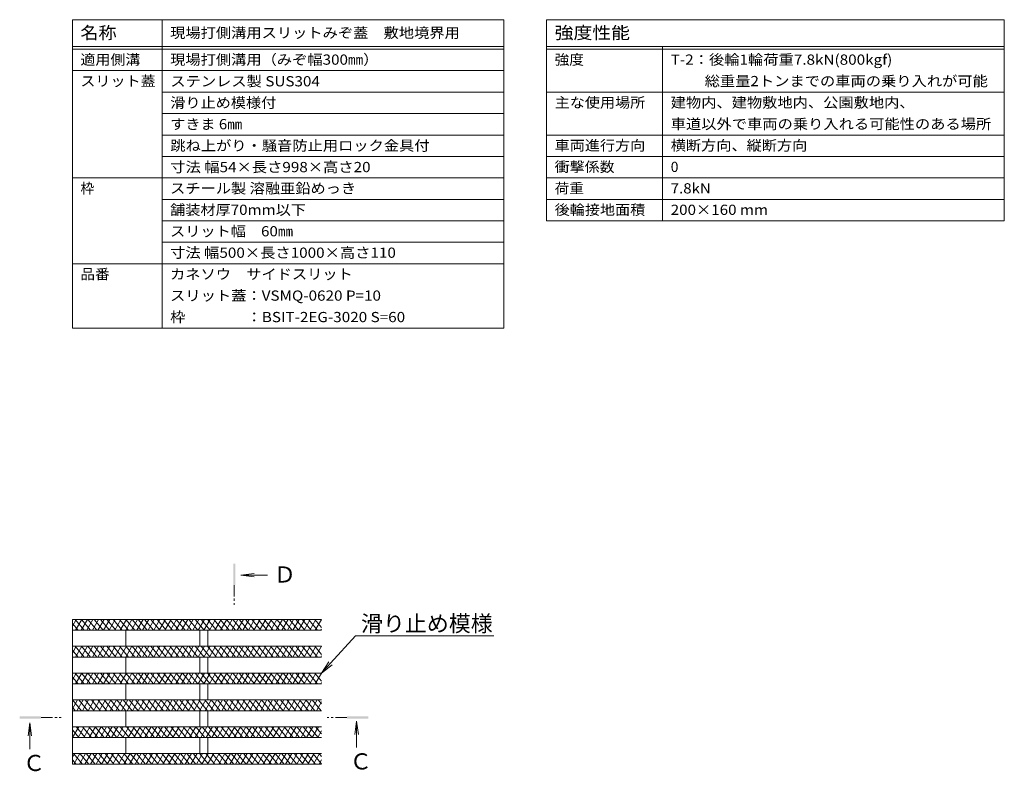
# Model space of a CAD drawing. Extents: x 337 to 3503, y 291 to 2255.
# Drawn here: x 3136 to 3503, y 1496 to 1776 of the extents above; entities that cross this region are included whole.
import ezdxf
from ezdxf import colors
from ezdxf.entities.mleader import LeaderData, LeaderLine
from ezdxf.math import Vec2, Vec3

# ---------------------------------------------------------------- set-up
doc = ezdxf.new("R2010")
doc.units = 0
doc.linetypes.add('JWW_CENTER1', pattern=[13.546667, 4.233333, -0.846667, 0.846667, -0.846667, 4.233333, -0.846667, 0.846667, -0.846667])
doc.layers.get('0').update_dxf_attribs({"lineweight": 9})
doc.layers.add('F-Fﾚｲﾔ', color=7, linetype='Continuous')
for name, color, linetype, lineweight in [('スリット蓋', 3, 'Continuous', 9), ('仕様', 7, 'Continuous', 9), ('引出線', 7, 'Continuous', 9), ('矢視', 4, 'Continuous', 9)]:
    doc.layers.add(name, color=color, linetype=linetype, lineweight=lineweight)
doc.styles.add('文字_異尺度_H3.0', font='txt', dxfattribs={"height": 3})
doc.styles.add('ＭＳ ゴシック', font='txt', dxfattribs={"width": 1.05, "height": 4})

# ---------------------------------------------------------------- blocks, each defined once
blk = doc.blocks.new('_Open')
at = {"color": 0, "linetype": 'ByBlock', "lineweight": -2}
for p, q in [((-1, 0.167), (0, 0)), ((-1, -0.167), (0, 0)), ((0, 0), (-1, 0))]:
    blk.add_line(p, q, dxfattribs=at)

msp = doc.modelspace()

# ---------------------------------------------------------------- linework, layer by layer
at = {"layer": 'F-Fﾚｲﾔ', "color": 7, "linetype": 'Continuous', "lineweight": 9}
for p, q in [((3332.46, 1775.88), (3332.46, 1700.88)), ((3332.46, 1775.88), (3503.16, 1775.88)), ((3503.16, 1775.88), (3503.16, 1700.88)), ((3332.46, 1765.88), (3503.16, 1765.88)), ((3332.46, 1764.88), (3503.16, 1764.88)), ((3375.74, 1765.88), (3375.74, 1700.88)), ((3332.46, 1748.88), (3503.16, 1748.88)), ((3332.46, 1732.88), (3503.16, 1732.88)), ((3332.46, 1724.88), (3503.16, 1724.88)), ((3332.46, 1716.88), (3503.16, 1716.88)), ((3332.46, 1708.88), (3503.16, 1708.88)), ((3332.46, 1700.88), (3503.16, 1700.88))]:
    msp.add_line(p, q, dxfattribs=at)
at = {"layer": 'スリット蓋', "color": 3, "linetype": 'Continuous', "lineweight": 9}
for p, q in [((3248.52, 1552.21), (3155.58, 1552.21)), ((3155.58, 1549.69), (3157.04, 1552.21)), ((3155.58, 1552.21), (3155.58, 1498.21)), ((3155.58, 1550.72), (3157.69, 1548.21)), ((3156.68, 1552.21), (3160.04, 1548.21)), ((3156.81, 1548.21), (3159.12, 1552.21)), ((3158.89, 1548.21), (3161.2, 1552.21)), ((3159.03, 1552.21), (3162.39, 1548.21)), ((3160.97, 1548.21), (3163.27, 1552.21)), ((3161.38, 1552.21), (3164.74, 1548.21)), ((3163.04, 1548.21), (3165.35, 1552.21)), ((3163.73, 1552.21), (3167.09, 1548.21)), ((3165.12, 1548.21), (3167.43, 1552.21)), ((3166.08, 1552.21), (3169.44, 1548.21)), ((3167.2, 1548.21), (3169.51, 1552.21)), ((3168.43, 1552.21), (3171.79, 1548.21)), ((3169.28, 1548.21), (3171.59, 1552.21)), ((3170.78, 1552.21), (3174.14, 1548.21)), ((3171.36, 1548.21), (3173.67, 1552.21)), ((3173.13, 1552.21), (3176.49, 1548.21)), ((3173.44, 1548.21), (3175.75, 1552.21)), ((3175.48, 1552.21), (3178.84, 1548.21)), ((3175.51, 1548.21), (3177.82, 1552.21)), ((3177.59, 1548.21), (3179.9, 1552.21)), ((3177.83, 1552.21), (3181.19, 1548.21)), ((3179.67, 1548.21), (3181.98, 1552.21)), ((3180.18, 1552.21), (3183.54, 1548.21)), ((3181.75, 1548.21), (3184.06, 1552.21)), ((3182.53, 1552.21), (3185.88, 1548.21)), ((3183.83, 1548.21), (3186.14, 1552.21)), ((3184.88, 1552.21), (3188.23, 1548.21)), ((3185.91, 1548.21), (3188.22, 1552.21)), ((3187.23, 1552.21), (3190.58, 1548.21)), ((3187.99, 1548.21), (3190.29, 1552.21)), ((3189.58, 1552.21), (3192.93, 1548.21)), ((3190.06, 1548.21), (3192.37, 1552.21)), ((3191.93, 1552.21), (3195.28, 1548.21)), ((3192.14, 1548.21), (3194.45, 1552.21)), ((3194.22, 1548.21), (3196.53, 1552.21)), ((3194.28, 1552.21), (3197.63, 1548.21)), ((3196.3, 1548.21), (3198.61, 1552.21)), ((3196.63, 1552.21), (3199.98, 1548.21)), ((3198.38, 1548.21), (3200.69, 1552.21)), ((3198.98, 1552.21), (3202.33, 1548.21)), ((3200.46, 1548.21), (3202.77, 1552.21)), ((3201.33, 1552.21), (3204.68, 1548.21)), ((3202.53, 1548.21), (3204.84, 1552.21)), ((3203.68, 1552.21), (3207.03, 1548.21)), ((3204.61, 1548.21), (3206.92, 1552.21)), ((3206.03, 1552.21), (3209.38, 1548.21)), ((3206.69, 1548.21), (3209, 1552.21)), ((3208.38, 1552.21), (3211.73, 1548.21)), ((3208.77, 1548.21), (3211.08, 1552.21)), ((3210.73, 1552.21), (3214.08, 1548.21)), ((3210.85, 1548.21), (3213.16, 1552.21)), ((3212.93, 1548.21), (3215.24, 1552.21)), ((3213.08, 1552.21), (3216.43, 1548.21)), ((3215.01, 1548.21), (3217.31, 1552.21)), ((3215.42, 1552.21), (3218.78, 1548.21)), ((3217.08, 1548.21), (3219.39, 1552.21)), ((3217.77, 1552.21), (3221.13, 1548.21)), ((3219.16, 1548.21), (3221.47, 1552.21)), ((3220.12, 1552.21), (3223.48, 1548.21)), ((3221.24, 1548.21), (3223.55, 1552.21)), ((3222.47, 1552.21), (3225.83, 1548.21)), ((3223.32, 1548.21), (3225.63, 1552.21)), ((3224.82, 1552.21), (3228.18, 1548.21)), ((3225.4, 1548.21), (3227.71, 1552.21)), ((3227.17, 1552.21), (3230.53, 1548.21)), ((3227.48, 1548.21), (3229.79, 1552.21)), ((3229.52, 1552.21), (3232.88, 1548.21)), ((3229.55, 1548.21), (3231.86, 1552.21)), ((3231.63, 1548.21), (3233.94, 1552.21)), ((3231.87, 1552.21), (3235.23, 1548.21)), ((3233.71, 1548.21), (3236.02, 1552.21)), ((3234.22, 1552.21), (3237.58, 1548.21)), ((3235.79, 1548.21), (3238.1, 1552.21)), ((3236.57, 1552.21), (3239.93, 1548.21)), ((3237.87, 1548.21), (3240.18, 1552.21)), ((3238.92, 1552.21), (3242.28, 1548.21)), ((3239.95, 1548.21), (3242.26, 1552.21)), ((3241.27, 1552.21), (3244.63, 1548.21)), ((3242.03, 1548.21), (3244.33, 1552.21)), ((3243.62, 1552.21), (3246.98, 1548.21)), ((3244.1, 1548.21), (3246.41, 1552.21)), ((3245.97, 1552.21), (3248.52, 1549.17)), ((3246.18, 1548.21), (3248.49, 1552.21)), ((3248.32, 1552.21), (3248.52, 1551.97)), ((3248.52, 1548.21), (3155.58, 1548.21)), ((3175.58, 1548.21), (3175.58, 1542.21)), ((3203.08, 1548.21), (3203.08, 1542.21)), ((3206.08, 1548.21), (3206.08, 1542.21)), ((3248.26, 1548.21), (3248.52, 1548.66)), ((3248.52, 1542.21), (3155.58, 1542.21)), ((3155.58, 1539.69), (3157.04, 1542.21)), ((3155.58, 1540.72), (3157.69, 1538.21)), ((3156.68, 1542.21), (3160.04, 1538.21)), ((3156.81, 1538.21), (3159.12, 1542.21)), ((3158.89, 1538.21), (3161.2, 1542.21)), ((3159.03, 1542.21), (3162.39, 1538.21)), ((3160.97, 1538.21), (3163.27, 1542.21)), ((3161.38, 1542.21), (3164.74, 1538.21)), ((3163.04, 1538.21), (3165.35, 1542.21)), ((3163.73, 1542.21), (3167.09, 1538.21)), ((3165.12, 1538.21), (3167.43, 1542.21)), ((3166.08, 1542.21), (3169.44, 1538.21)), ((3167.2, 1538.21), (3169.51, 1542.21)), ((3168.43, 1542.21), (3171.79, 1538.21)), ((3169.28, 1538.21), (3171.59, 1542.21)), ((3170.78, 1542.21), (3174.14, 1538.21)), ((3171.36, 1538.21), (3173.67, 1542.21)), ((3173.13, 1542.21), (3176.49, 1538.21)), ((3173.44, 1538.21), (3175.75, 1542.21)), ((3175.48, 1542.21), (3178.84, 1538.21)), ((3175.51, 1538.21), (3177.82, 1542.21)), ((3177.59, 1538.21), (3179.9, 1542.21)), ((3177.83, 1542.21), (3181.19, 1538.21)), ((3179.67, 1538.21), (3181.98, 1542.21)), ((3180.18, 1542.21), (3183.54, 1538.21)), ((3181.75, 1538.21), (3184.06, 1542.21)), ((3182.53, 1542.21), (3185.88, 1538.21)), ((3183.83, 1538.21), (3186.14, 1542.21)), ((3184.88, 1542.21), (3188.23, 1538.21)), ((3185.91, 1538.21), (3188.22, 1542.21)), ((3187.23, 1542.21), (3190.58, 1538.21)), ((3187.99, 1538.21), (3190.29, 1542.21)), ((3189.58, 1542.21), (3192.93, 1538.21)), ((3190.06, 1538.21), (3192.37, 1542.21)), ((3191.93, 1542.21), (3195.28, 1538.21)), ((3192.14, 1538.21), (3194.45, 1542.21)), ((3194.22, 1538.21), (3196.53, 1542.21)), ((3194.28, 1542.21), (3197.63, 1538.21)), ((3196.3, 1538.21), (3198.61, 1542.21)), ((3196.63, 1542.21), (3199.98, 1538.21)), ((3198.38, 1538.21), (3200.69, 1542.21)), ((3198.98, 1542.21), (3202.33, 1538.21)), ((3200.46, 1538.21), (3202.77, 1542.21)), ((3201.33, 1542.21), (3204.68, 1538.21)), ((3202.53, 1538.21), (3204.84, 1542.21)), ((3203.68, 1542.21), (3207.03, 1538.21)), ((3204.61, 1538.21), (3206.92, 1542.21)), ((3206.03, 1542.21), (3209.38, 1538.21)), ((3206.69, 1538.21), (3209, 1542.21)), ((3208.38, 1542.21), (3211.73, 1538.21)), ((3208.77, 1538.21), (3211.08, 1542.21)), ((3210.73, 1542.21), (3214.08, 1538.21)), ((3210.85, 1538.21), (3213.16, 1542.21)), ((3212.93, 1538.21), (3215.24, 1542.21)), ((3213.08, 1542.21), (3216.43, 1538.21)), ((3215.01, 1538.21), (3217.31, 1542.21)), ((3215.42, 1542.21), (3218.78, 1538.21)), ((3217.08, 1538.21), (3219.39, 1542.21)), ((3217.77, 1542.21), (3221.13, 1538.21)), ((3219.16, 1538.21), (3221.47, 1542.21)), ((3220.12, 1542.21), (3223.48, 1538.21)), ((3221.24, 1538.21), (3223.55, 1542.21)), ((3222.47, 1542.21), (3225.83, 1538.21)), ((3223.32, 1538.21), (3225.63, 1542.21)), ((3224.82, 1542.21), (3228.18, 1538.21)), ((3225.4, 1538.21), (3227.71, 1542.21)), ((3227.17, 1542.21), (3230.53, 1538.21)), ((3227.48, 1538.21), (3229.79, 1542.21)), ((3229.52, 1542.21), (3232.88, 1538.21)), ((3229.55, 1538.21), (3231.86, 1542.21)), ((3231.63, 1538.21), (3233.94, 1542.21)), ((3231.87, 1542.21), (3235.23, 1538.21)), ((3233.71, 1538.21), (3236.02, 1542.21)), ((3234.22, 1542.21), (3237.58, 1538.21)), ((3235.79, 1538.21), (3238.1, 1542.21)), ((3236.57, 1542.21), (3239.93, 1538.21)), ((3237.87, 1538.21), (3240.18, 1542.21)), ((3238.92, 1542.21), (3242.28, 1538.21)), ((3239.95, 1538.21), (3242.26, 1542.21)), ((3241.27, 1542.21), (3244.63, 1538.21)), ((3242.03, 1538.21), (3244.33, 1542.21)), ((3243.62, 1542.21), (3246.98, 1538.21)), ((3244.1, 1538.21), (3246.41, 1542.21)), ((3245.97, 1542.21), (3248.52, 1539.17)), ((3246.18, 1538.21), (3248.49, 1542.21)), ((3248.26, 1538.21), (3248.52, 1538.66)), ((3248.32, 1542.21), (3248.52, 1541.97)), ((3248.52, 1538.21), (3155.58, 1538.21)), ((3175.58, 1538.21), (3175.58, 1532.21)), ((3203.08, 1538.21), (3203.08, 1532.21)), ((3206.08, 1538.21), (3206.08, 1532.21)), ((3248.52, 1532.21), (3155.58, 1532.21)), ((3155.58, 1529.69), (3157.04, 1532.21)), ((3156.68, 1532.21), (3160.04, 1528.21)), ((3156.81, 1528.21), (3159.12, 1532.21)), ((3158.89, 1528.21), (3161.2, 1532.21)), ((3159.03, 1532.21), (3162.39, 1528.21)), ((3160.97, 1528.21), (3163.27, 1532.21)), ((3161.38, 1532.21), (3164.74, 1528.21)), ((3163.04, 1528.21), (3165.35, 1532.21)), ((3163.73, 1532.21), (3167.09, 1528.21)), ((3165.12, 1528.21), (3167.43, 1532.21)), ((3166.08, 1532.21), (3169.44, 1528.21)), ((3167.2, 1528.21), (3169.51, 1532.21)), ((3168.43, 1532.21), (3171.79, 1528.21)), ((3169.28, 1528.21), (3171.59, 1532.21)), ((3170.78, 1532.21), (3174.14, 1528.21)), ((3171.36, 1528.21), (3173.67, 1532.21)), ((3173.13, 1532.21), (3176.49, 1528.21)), ((3173.44, 1528.21), (3175.75, 1532.21)), ((3175.48, 1532.21), (3178.84, 1528.21)), ((3175.51, 1528.21), (3177.82, 1532.21)), ((3177.59, 1528.21), (3179.9, 1532.21)), ((3177.83, 1532.21), (3181.19, 1528.21)), ((3179.67, 1528.21), (3181.98, 1532.21)), ((3180.18, 1532.21), (3183.54, 1528.21)), ((3181.75, 1528.21), (3184.06, 1532.21)), ((3182.53, 1532.21), (3185.88, 1528.21)), ((3183.83, 1528.21), (3186.14, 1532.21)), ((3184.88, 1532.21), (3188.23, 1528.21)), ((3185.91, 1528.21), (3188.22, 1532.21)), ((3187.23, 1532.21), (3190.58, 1528.21)), ((3187.99, 1528.21), (3190.29, 1532.21)), ((3189.58, 1532.21), (3192.93, 1528.21)), ((3190.06, 1528.21), (3192.37, 1532.21)), ((3191.93, 1532.21), (3195.28, 1528.21)), ((3192.14, 1528.21), (3194.45, 1532.21)), ((3194.22, 1528.21), (3196.53, 1532.21)), ((3194.28, 1532.21), (3197.63, 1528.21)), ((3196.3, 1528.21), (3198.61, 1532.21)), ((3196.63, 1532.21), (3199.98, 1528.21)), ((3198.38, 1528.21), (3200.69, 1532.21)), ((3198.98, 1532.21), (3202.33, 1528.21)), ((3200.46, 1528.21), (3202.77, 1532.21)), ((3201.33, 1532.21), (3204.68, 1528.21)), ((3202.53, 1528.21), (3204.84, 1532.21)), ((3203.68, 1532.21), (3207.03, 1528.21)), ((3204.61, 1528.21), (3206.92, 1532.21)), ((3206.03, 1532.21), (3209.38, 1528.21)), ((3206.69, 1528.21), (3209, 1532.21)), ((3208.38, 1532.21), (3211.73, 1528.21)), ((3208.77, 1528.21), (3211.08, 1532.21)), ((3210.73, 1532.21), (3214.08, 1528.21)), ((3210.85, 1528.21), (3213.16, 1532.21)), ((3212.93, 1528.21), (3215.24, 1532.21)), ((3213.08, 1532.21), (3216.43, 1528.21)), ((3215.01, 1528.21), (3217.31, 1532.21)), ((3215.42, 1532.21), (3218.78, 1528.21)), ((3217.08, 1528.21), (3219.39, 1532.21)), ((3217.77, 1532.21), (3221.13, 1528.21)), ((3219.16, 1528.21), (3221.47, 1532.21)), ((3220.12, 1532.21), (3223.48, 1528.21)), ((3221.24, 1528.21), (3223.55, 1532.21)), ((3222.47, 1532.21), (3225.83, 1528.21)), ((3223.32, 1528.21), (3225.63, 1532.21)), ((3224.82, 1532.21), (3228.18, 1528.21)), ((3225.4, 1528.21), (3227.71, 1532.21)), ((3227.17, 1532.21), (3230.53, 1528.21)), ((3227.48, 1528.21), (3229.79, 1532.21)), ((3229.52, 1532.21), (3232.88, 1528.21)), ((3229.55, 1528.21), (3231.86, 1532.21)), ((3231.63, 1528.21), (3233.94, 1532.21)), ((3231.87, 1532.21), (3235.23, 1528.21)), ((3233.71, 1528.21), (3236.02, 1532.21)), ((3234.22, 1532.21), (3237.58, 1528.21)), ((3235.79, 1528.21), (3238.1, 1532.21)), ((3236.57, 1532.21), (3239.93, 1528.21)), ((3237.87, 1528.21), (3240.18, 1532.21)), ((3238.92, 1532.21), (3242.28, 1528.21)), ((3239.95, 1528.21), (3242.26, 1532.21)), ((3241.27, 1532.21), (3244.63, 1528.21)), ((3242.03, 1528.21), (3244.33, 1532.21)), ((3243.62, 1532.21), (3246.98, 1528.21)), ((3244.1, 1528.21), (3246.41, 1532.21)), ((3245.97, 1532.21), (3248.52, 1529.17)), ((3246.18, 1528.21), (3248.49, 1532.21)), ((3248.32, 1532.21), (3248.52, 1531.97)), ((3155.58, 1530.72), (3157.69, 1528.21)), ((3248.52, 1528.21), (3155.58, 1528.21)), ((3175.58, 1528.21), (3175.58, 1522.21)), ((3203.08, 1528.21), (3203.08, 1522.21)), ((3206.08, 1528.21), (3206.08, 1522.21)), ((3248.26, 1528.21), (3248.52, 1528.66)), ((3248.52, 1522.21), (3155.58, 1522.21)), ((3155.58, 1518.89), (3157.5, 1522.21)), ((3155.67, 1522.21), (3159.03, 1518.21)), ((3157.27, 1518.21), (3159.58, 1522.21)), ((3158.02, 1522.21), (3161.38, 1518.21)), ((3159.35, 1518.21), (3161.66, 1522.21)), ((3160.37, 1522.21), (3163.73, 1518.21)), ((3161.43, 1518.21), (3163.74, 1522.21)), ((3162.72, 1522.21), (3166.08, 1518.21)), ((3163.51, 1518.21), (3165.81, 1522.21)), ((3165.07, 1522.21), (3168.43, 1518.21)), ((3165.58, 1518.21), (3167.89, 1522.21)), ((3167.42, 1522.21), (3170.78, 1518.21)), ((3167.66, 1518.21), (3169.97, 1522.21)), ((3169.74, 1518.21), (3172.05, 1522.21)), ((3169.77, 1522.21), (3173.13, 1518.21)), ((3171.82, 1518.21), (3174.13, 1522.21)), ((3172.12, 1522.21), (3175.48, 1518.21)), ((3173.9, 1518.21), (3176.21, 1522.21)), ((3174.47, 1522.21), (3177.83, 1518.21)), ((3175.98, 1518.21), (3178.29, 1522.21)), ((3176.82, 1522.21), (3180.18, 1518.21)), ((3178.05, 1518.21), (3180.36, 1522.21)), ((3179.17, 1522.21), (3182.53, 1518.21)), ((3180.13, 1518.21), (3182.44, 1522.21)), ((3181.52, 1522.21), (3184.88, 1518.21)), ((3182.21, 1518.21), (3184.52, 1522.21)), ((3183.87, 1522.21), (3187.23, 1518.21)), ((3184.29, 1518.21), (3186.6, 1522.21)), ((3186.22, 1522.21), (3189.58, 1518.21)), ((3186.37, 1518.21), (3188.68, 1522.21)), ((3188.45, 1518.21), (3190.76, 1522.21)), ((3188.57, 1522.21), (3191.93, 1518.21)), ((3190.53, 1518.21), (3192.83, 1522.21)), ((3190.92, 1522.21), (3194.28, 1518.21)), ((3192.6, 1518.21), (3194.91, 1522.21)), ((3193.27, 1522.21), (3196.63, 1518.21)), ((3194.68, 1518.21), (3196.99, 1522.21)), ((3195.62, 1522.21), (3198.98, 1518.21)), ((3196.76, 1518.21), (3199.07, 1522.21)), ((3197.97, 1522.21), (3201.33, 1518.21)), ((3198.84, 1518.21), (3201.15, 1522.21)), ((3200.32, 1522.21), (3203.67, 1518.21)), ((3200.92, 1518.21), (3203.23, 1522.21)), ((3202.67, 1522.21), (3206.02, 1518.21)), ((3203, 1518.21), (3205.31, 1522.21)), ((3205.02, 1522.21), (3208.37, 1518.21)), ((3205.07, 1518.21), (3207.38, 1522.21)), ((3207.15, 1518.21), (3209.46, 1522.21)), ((3207.37, 1522.21), (3210.72, 1518.21)), ((3209.23, 1518.21), (3211.54, 1522.21)), ((3209.72, 1522.21), (3213.07, 1518.21)), ((3211.31, 1518.21), (3213.62, 1522.21)), ((3212.07, 1522.21), (3215.42, 1518.21)), ((3213.39, 1518.21), (3215.7, 1522.21)), ((3214.42, 1522.21), (3217.77, 1518.21)), ((3215.47, 1518.21), (3217.78, 1522.21)), ((3216.77, 1522.21), (3220.12, 1518.21)), ((3217.55, 1518.21), (3219.85, 1522.21)), ((3219.12, 1522.21), (3222.47, 1518.21)), ((3219.62, 1518.21), (3221.93, 1522.21)), ((3221.47, 1522.21), (3224.82, 1518.21)), ((3221.7, 1518.21), (3224.01, 1522.21)), ((3223.78, 1518.21), (3226.09, 1522.21)), ((3223.82, 1522.21), (3227.17, 1518.21)), ((3225.86, 1518.21), (3228.17, 1522.21)), ((3226.17, 1522.21), (3229.52, 1518.21)), ((3227.94, 1518.21), (3230.25, 1522.21)), ((3228.52, 1522.21), (3231.87, 1518.21)), ((3230.02, 1518.21), (3232.33, 1522.21)), ((3230.86, 1522.21), (3234.22, 1518.21)), ((3232.09, 1518.21), (3234.4, 1522.21)), ((3233.21, 1522.21), (3236.57, 1518.21)), ((3234.17, 1518.21), (3236.48, 1522.21)), ((3235.56, 1522.21), (3238.92, 1518.21)), ((3236.25, 1518.21), (3238.56, 1522.21)), ((3237.91, 1522.21), (3241.27, 1518.21)), ((3238.33, 1518.21), (3240.64, 1522.21)), ((3240.26, 1522.21), (3243.62, 1518.21)), ((3240.41, 1518.21), (3242.72, 1522.21)), ((3242.49, 1518.21), (3244.8, 1522.21)), ((3242.61, 1522.21), (3245.97, 1518.21)), ((3244.57, 1518.21), (3246.87, 1522.21)), ((3244.96, 1522.21), (3248.32, 1518.21)), ((3246.64, 1518.21), (3248.52, 1521.46)), ((3247.31, 1522.21), (3248.52, 1520.77)), ((3155.58, 1519.52), (3156.68, 1518.21)), ((3248.52, 1518.21), (3155.58, 1518.21)), ((3175.58, 1518.21), (3175.58, 1512.21)), ((3203.08, 1518.21), (3203.08, 1512.21)), ((3206.08, 1518.21), (3206.08, 1512.21)), ((3248.52, 1512.21), (3155.58, 1512.21)), ((3155.58, 1511.69), (3155.88, 1512.21)), ((3155.58, 1511.12), (3158.02, 1508.21)), ((3155.65, 1508.21), (3157.96, 1512.21)), ((3157.02, 1512.21), (3160.37, 1508.21)), ((3157.73, 1508.21), (3160.04, 1512.21)), ((3159.37, 1512.21), (3162.72, 1508.21)), ((3159.81, 1508.21), (3162.12, 1512.21)), ((3161.71, 1512.21), (3165.07, 1508.21)), ((3161.89, 1508.21), (3164.2, 1512.21)), ((3163.97, 1508.21), (3166.28, 1512.21)), ((3164.06, 1512.21), (3167.42, 1508.21)), ((3166.05, 1508.21), (3168.36, 1512.21)), ((3166.41, 1512.21), (3169.77, 1508.21)), ((3168.12, 1508.21), (3170.43, 1512.21)), ((3168.76, 1512.21), (3172.12, 1508.21)), ((3170.2, 1508.21), (3172.51, 1512.21)), ((3171.11, 1512.21), (3174.47, 1508.21)), ((3172.28, 1508.21), (3174.59, 1512.21)), ((3173.46, 1512.21), (3176.82, 1508.21)), ((3174.36, 1508.21), (3176.67, 1512.21)), ((3175.81, 1512.21), (3179.17, 1508.21)), ((3176.44, 1508.21), (3178.75, 1512.21)), ((3178.16, 1512.21), (3181.52, 1508.21)), ((3178.52, 1508.21), (3180.83, 1512.21)), ((3180.51, 1512.21), (3183.87, 1508.21)), ((3180.6, 1508.21), (3182.9, 1512.21)), ((3182.67, 1508.21), (3184.98, 1512.21)), ((3182.86, 1512.21), (3186.22, 1508.21)), ((3184.75, 1508.21), (3187.06, 1512.21)), ((3185.21, 1512.21), (3188.57, 1508.21)), ((3186.83, 1508.21), (3189.14, 1512.21)), ((3187.56, 1512.21), (3190.92, 1508.21)), ((3188.91, 1508.21), (3191.22, 1512.21)), ((3189.91, 1512.21), (3193.27, 1508.21)), ((3190.99, 1508.21), (3193.3, 1512.21)), ((3192.26, 1512.21), (3195.62, 1508.21)), ((3193.07, 1508.21), (3195.38, 1512.21)), ((3194.61, 1512.21), (3197.97, 1508.21)), ((3195.14, 1508.21), (3197.45, 1512.21)), ((3196.96, 1512.21), (3200.32, 1508.21)), ((3197.22, 1508.21), (3199.53, 1512.21)), ((3199.3, 1508.21), (3201.61, 1512.21)), ((3199.31, 1512.21), (3202.67, 1508.21)), ((3201.38, 1508.21), (3203.69, 1512.21)), ((3201.66, 1512.21), (3205.02, 1508.21)), ((3203.46, 1508.21), (3205.77, 1512.21)), ((3204.01, 1512.21), (3207.37, 1508.21)), ((3205.54, 1508.21), (3207.85, 1512.21)), ((3206.36, 1512.21), (3209.72, 1508.21)), ((3207.62, 1508.21), (3209.92, 1512.21)), ((3208.71, 1512.21), (3212.07, 1508.21)), ((3209.69, 1508.21), (3212, 1512.21)), ((3211.06, 1512.21), (3214.42, 1508.21)), ((3211.77, 1508.21), (3214.08, 1512.21)), ((3213.41, 1512.21), (3216.77, 1508.21)), ((3213.85, 1508.21), (3216.16, 1512.21)), ((3215.76, 1512.21), (3219.12, 1508.21)), ((3215.93, 1508.21), (3218.24, 1512.21)), ((3218.01, 1508.21), (3220.32, 1512.21)), ((3218.11, 1512.21), (3221.46, 1508.21)), ((3220.09, 1508.21), (3222.4, 1512.21)), ((3220.46, 1512.21), (3223.81, 1508.21)), ((3222.16, 1508.21), (3224.47, 1512.21)), ((3222.81, 1512.21), (3226.16, 1508.21)), ((3224.24, 1508.21), (3226.55, 1512.21)), ((3225.16, 1512.21), (3228.51, 1508.21)), ((3226.32, 1508.21), (3228.63, 1512.21)), ((3227.51, 1512.21), (3230.86, 1508.21)), ((3228.4, 1508.21), (3230.71, 1512.21)), ((3229.86, 1512.21), (3233.21, 1508.21)), ((3230.48, 1508.21), (3232.79, 1512.21)), ((3232.21, 1512.21), (3235.56, 1508.21)), ((3232.56, 1508.21), (3234.87, 1512.21)), ((3234.56, 1512.21), (3237.91, 1508.21)), ((3234.64, 1508.21), (3236.94, 1512.21)), ((3236.71, 1508.21), (3239.02, 1512.21)), ((3236.91, 1512.21), (3240.26, 1508.21)), ((3238.79, 1508.21), (3241.1, 1512.21)), ((3239.26, 1512.21), (3242.61, 1508.21)), ((3240.87, 1508.21), (3243.18, 1512.21)), ((3241.61, 1512.21), (3244.96, 1508.21)), ((3242.95, 1508.21), (3245.26, 1512.21)), ((3243.96, 1512.21), (3247.31, 1508.21)), ((3245.03, 1508.21), (3247.34, 1512.21)), ((3246.31, 1512.21), (3248.52, 1509.57)), ((3247.11, 1508.21), (3248.52, 1510.66)), ((3155.58, 1508.32), (3155.67, 1508.21)), ((3248.52, 1508.21), (3155.58, 1508.21)), ((3175.58, 1508.21), (3175.58, 1502.21)), ((3203.08, 1508.21), (3203.08, 1502.21)), ((3206.08, 1508.21), (3206.08, 1502.21)), ((3248.52, 1502.21), (3155.58, 1502.21)), ((3155.58, 1500.89), (3156.35, 1502.21)), ((3156.01, 1502.21), (3159.36, 1498.21)), ((3156.12, 1498.21), (3158.42, 1502.21)), ((3158.19, 1498.21), (3160.5, 1502.21)), ((3158.36, 1502.21), (3161.71, 1498.21)), ((3160.27, 1498.21), (3162.58, 1502.21)), ((3160.71, 1502.21), (3164.06, 1498.21)), ((3162.35, 1498.21), (3164.66, 1502.21)), ((3163.06, 1502.21), (3166.41, 1498.21)), ((3164.43, 1498.21), (3166.74, 1502.21)), ((3165.41, 1502.21), (3168.76, 1498.21)), ((3166.51, 1498.21), (3168.82, 1502.21)), ((3167.76, 1502.21), (3171.11, 1498.21)), ((3168.59, 1498.21), (3170.9, 1502.21)), ((3170.11, 1502.21), (3173.46, 1498.21)), ((3170.66, 1498.21), (3172.97, 1502.21)), ((3172.46, 1502.21), (3175.81, 1498.21)), ((3172.74, 1498.21), (3175.05, 1502.21)), ((3174.81, 1502.21), (3178.16, 1498.21)), ((3174.82, 1498.21), (3177.13, 1502.21)), ((3176.9, 1498.21), (3179.21, 1502.21)), ((3177.15, 1502.21), (3180.51, 1498.21)), ((3178.98, 1498.21), (3181.29, 1502.21)), ((3179.5, 1502.21), (3182.86, 1498.21)), ((3181.06, 1498.21), (3183.37, 1502.21)), ((3181.85, 1502.21), (3185.21, 1498.21)), ((3183.14, 1498.21), (3185.44, 1502.21)), ((3184.2, 1502.21), (3187.56, 1498.21)), ((3185.21, 1498.21), (3187.52, 1502.21)), ((3186.55, 1502.21), (3189.91, 1498.21)), ((3187.29, 1498.21), (3189.6, 1502.21)), ((3188.9, 1502.21), (3192.26, 1498.21)), ((3189.37, 1498.21), (3191.68, 1502.21)), ((3191.25, 1502.21), (3194.61, 1498.21)), ((3191.45, 1498.21), (3193.76, 1502.21)), ((3193.53, 1498.21), (3195.84, 1502.21)), ((3193.6, 1502.21), (3196.96, 1498.21)), ((3195.61, 1498.21), (3197.92, 1502.21)), ((3195.95, 1502.21), (3199.31, 1498.21)), ((3197.68, 1498.21), (3199.99, 1502.21)), ((3198.3, 1502.21), (3201.66, 1498.21)), ((3199.76, 1498.21), (3202.07, 1502.21)), ((3200.65, 1502.21), (3204.01, 1498.21)), ((3201.84, 1498.21), (3204.15, 1502.21)), ((3203, 1502.21), (3206.36, 1498.21)), ((3203.92, 1498.21), (3206.23, 1502.21)), ((3205.35, 1502.21), (3208.71, 1498.21)), ((3206, 1498.21), (3208.31, 1502.21)), ((3207.7, 1502.21), (3211.06, 1498.21)), ((3208.08, 1498.21), (3210.39, 1502.21)), ((3210.05, 1502.21), (3213.41, 1498.21)), ((3210.16, 1498.21), (3212.46, 1502.21)), ((3212.23, 1498.21), (3214.54, 1502.21)), ((3212.4, 1502.21), (3215.76, 1498.21)), ((3214.31, 1498.21), (3216.62, 1502.21)), ((3214.75, 1502.21), (3218.11, 1498.21)), ((3216.39, 1498.21), (3218.7, 1502.21)), ((3217.1, 1502.21), (3220.46, 1498.21)), ((3218.47, 1498.21), (3220.78, 1502.21)), ((3219.45, 1502.21), (3222.81, 1498.21)), ((3220.55, 1498.21), (3222.86, 1502.21)), ((3221.8, 1502.21), (3225.16, 1498.21)), ((3222.63, 1498.21), (3224.94, 1502.21)), ((3224.15, 1502.21), (3227.51, 1498.21)), ((3224.7, 1498.21), (3227.01, 1502.21)), ((3226.5, 1502.21), (3229.86, 1498.21)), ((3226.78, 1498.21), (3229.09, 1502.21)), ((3228.85, 1502.21), (3232.21, 1498.21)), ((3228.86, 1498.21), (3231.17, 1502.21)), ((3230.94, 1498.21), (3233.25, 1502.21)), ((3231.2, 1502.21), (3234.56, 1498.21)), ((3233.02, 1498.21), (3235.33, 1502.21)), ((3233.55, 1502.21), (3236.9, 1498.21)), ((3235.1, 1498.21), (3237.41, 1502.21)), ((3235.9, 1502.21), (3239.25, 1498.21)), ((3237.18, 1498.21), (3239.48, 1502.21)), ((3238.25, 1502.21), (3241.6, 1498.21)), ((3239.25, 1498.21), (3241.56, 1502.21)), ((3240.6, 1502.21), (3243.95, 1498.21)), ((3241.33, 1498.21), (3243.64, 1502.21)), ((3242.95, 1502.21), (3246.3, 1498.21)), ((3243.41, 1498.21), (3245.72, 1502.21)), ((3245.3, 1502.21), (3248.52, 1498.37)), ((3245.49, 1498.21), (3247.8, 1502.21)), ((3247.65, 1502.21), (3248.52, 1501.17)), ((3155.58, 1499.92), (3157.01, 1498.21)), ((3247.57, 1498.21), (3248.52, 1499.86)), ((3155.58, 1498.21), (3248.52, 1498.21))]:
    msp.add_line(p, q, dxfattribs=at)
at = {"layer": '仕様', "color": 7, "linetype": 'Continuous', "lineweight": 9}
for p, q in [((3155.58, 1775.88), (3316.46, 1775.88)), ((3155.58, 1775.88), (3155.58, 1660.88)), ((3189.04, 1775.88), (3189.04, 1660.88)), ((3316.46, 1775.88), (3316.46, 1660.88)), ((3155.58, 1765.88), (3316.46, 1765.88)), ((3155.58, 1764.88), (3316.46, 1764.88)), ((3155.58, 1756.88), (3316.46, 1756.88)), ((3189.04, 1748.88), (3316.46, 1748.88)), ((3189.04, 1740.88), (3316.46, 1740.88)), ((3189.04, 1732.88), (3316.46, 1732.88)), ((3189.04, 1724.88), (3316.46, 1724.88)), ((3155.58, 1716.88), (3316.46, 1716.88)), ((3189.04, 1708.88), (3316.46, 1708.88)), ((3189.04, 1700.88), (3316.46, 1700.88)), ((3189.04, 1692.88), (3316.46, 1692.88)), ((3155.58, 1684.88), (3316.46, 1684.88)), ((3155.58, 1660.88), (3316.46, 1660.88))]:
    msp.add_line(p, q, dxfattribs=at)
at = {"layer": '矢視', "color": 4, "linetype": 'Continuous', "lineweight": 9}
for p, q in [((3218.46, 1568.76), (3223.42, 1569.41)), ((3218.46, 1568.76), (3223.42, 1569.41)), ((3218.46, 1568.76), (3228.31, 1568.76)), ((3218.46, 1568.76), (3223.42, 1568.11)), ((3218.46, 1568.76), (3228.31, 1568.76)), ((3218.46, 1568.76), (3223.42, 1568.11)), ((3139.74, 1513.72), (3139.09, 1508.77)), ((3139.74, 1513.72), (3139.09, 1508.77)), ((3139.74, 1513.72), (3139.74, 1503.87)), ((3139.74, 1513.72), (3140.39, 1508.77)), ((3139.74, 1513.72), (3139.74, 1503.87)), ((3139.74, 1513.72), (3140.39, 1508.77)), ((3261.6, 1514.33), (3260.94, 1509.37)), ((3261.6, 1514.33), (3260.94, 1509.37)), ((3261.6, 1514.33), (3261.6, 1504.48)), ((3261.6, 1514.33), (3262.25, 1509.37)), ((3261.6, 1514.33), (3261.6, 1504.48)), ((3261.6, 1514.33), (3262.25, 1509.37))]:
    msp.add_line(p, q, dxfattribs=at)
at = {"layer": '矢視', "color": 4, "linetype": 'JWW_CENTER1', "lineweight": 9}
for p, q in [((3215.98, 1565.07), (3215.98, 1557.65)), ((3215.98, 1565.07), (3215.98, 1557.65)), ((3143.94, 1515.66), (3151.36, 1515.66)), ((3143.94, 1515.66), (3151.36, 1515.66)), ((3257.99, 1515.66), (3250.56, 1515.66)), ((3257.99, 1515.66), (3250.56, 1515.66))]:
    msp.add_line(p, q, dxfattribs=at)
at = {"layer": '矢視', "color": 4, "linetype": 'Continuous', "lineweight": 9}
for points in [[(3215.58, 1565.07), (3215.58, 1573.07), (3216.38, 1565.07), (3216.38, 1573.07)], [(3215.58, 1565.07), (3215.58, 1573.07), (3216.38, 1565.07), (3216.38, 1573.07)], [(3143.94, 1515.26), (3135.94, 1515.26), (3143.94, 1516.06), (3135.94, 1516.06)], [(3143.94, 1515.26), (3135.94, 1515.26), (3143.94, 1516.06), (3135.94, 1516.06)], [(3257.99, 1516.06), (3265.99, 1516.06), (3257.99, 1515.26), (3265.99, 1515.26)], [(3257.99, 1516.06), (3265.99, 1516.06), (3257.99, 1515.26), (3265.99, 1515.26)]]:
    msp.add_solid(points, dxfattribs=at)

# ---------------------------------------------------------------- texts
at = {"layer": 'F-Fﾚｲﾔ', "color": 3, "linetype": 'Continuous', "lineweight": 9, "style": 'ＭＳ ゴシック'}
for s, height, width, p in [('強度性能', 4.572, 1.125, (3335.46, 1768.73)), ('強度', 3.81, 1.05, (3335.46, 1759.09)), ('T-2：後輪1輪荷重7.8kN(800kgf)', 3.81, 1.096552, (3378.74, 1759.09)), ('\u3000\u3000 総重量2トンまでの車両の乗り入れが可能', 3.81, 1.095238, (3378.74, 1751.09)), ('主な使用場所', 3.81, 1.083333, (3335.46, 1743.09)), ('建物内、建物敷地内、公園敷地内、', 3.81, 1.09375, (3378.74, 1743.09)), ('車道以外で車両の乗り入れる可能性のある場所', 3.81, 1.095238, (3378.74, 1735.09)), ('車両進行方向', 3.81, 1.083333, (3335.46, 1727.09)), ('横断方向、縦断方向', 3.81, 1.088889, (3378.74, 1727.09)), ('衝撃係数', 3.81, 1.075, (3335.46, 1719.09)), ('荷重', 3.81, 1.05, (3335.46, 1711.09)), ('7.8kN', 3.81, 1.08, (3378.74, 1711.09)), ('後輪接地面積', 3.81, 1.083333, (3335.46, 1703.09)), ('200×160 mm', 3.81, 1.090909, (3378.74, 1703.09))]:
    msp.add_text(s, height=height, dxfattribs=dict(at, width=width)).set_placement(p)
msp.add_text('0', height=3.81, dxfattribs=at).set_placement((3378.74, 1719.09))
at = {"layer": '仕様', "color": 3, "linetype": 'Continuous', "lineweight": 9, "style": 'ＭＳ ゴシック'}
for s, height, width, p in [('名称', 4.572, 1.083333, (3158.58, 1768.73)), ('現場打側溝用スリットみぞ蓋\u3000敷地境界用', 3.81, 1.094118, (3192.04, 1769.09)), ('適用側溝', 3.81, 1.075, (3158.58, 1759.09)), ('現場打側溝用（みぞ幅300㎜）', 3.81, 1.094118, (3192.04, 1759.09)), ('スリット蓋', 3.81, 1.08, (3158.58, 1751.09)), ('ステンレス製 SUS304', 3.81, 1.094737, (3192.12, 1751.02)), ('滑り止め模様付', 3.81, 1.085714, (3192.12, 1743.02)), ('すきま 6㎜', 3.81, 1.08, (3192.12, 1735.02)), ('跳ね上がり・騒音防止用ロック金具付', 3.81, 1.094118, (3192.12, 1727.02)), ('寸法 幅54×長さ998×高さ20', 3.81, 1.096154, (3192.12, 1719.02)), ('スチール製 溶融亜鉛めっき', 3.81, 1.092, (3192.04, 1711.09)), ('舗装材厚70mm以下', 3.81, 1.0875, (3192.04, 1703.09)), ('スリット幅\u300060㎜', 3.81, 1.0875, (3192.04, 1695.09)), ('寸法 幅500×長さ1000×高さ110', 3.81, 1.096552, (3192.04, 1687.09)), ('品番', 3.81, 1.05, (3158.58, 1679.09)), ('カネソウ\u3000サイドスリット', 3.81, 1.092308, (3192.04, 1679.09)), ('スリット蓋：VSMQ-0620 P=10', 3.81, 1.095238, (3192.04, 1671.09)), ('枠\u3000\u3000\u3000\u3000：BSIT-2EG-3020 S=60', 3.81, 1.096667, (3192.04, 1663.09))]:
    msp.add_text(s, height=height, dxfattribs=dict(at, width=width)).set_placement(p)
msp.add_text('枠', height=3.81, dxfattribs=at).set_placement((3158.58, 1711.09))
at = {"layer": '矢視', "color": 2, "linetype": 'Continuous', "char_height": 6, "width": 6, "attachment_point": 1, "style": '文字_異尺度_H3.0'}
for s, insert in [('Ｄ', (3230.73, 1571.99)), ('Ｃ', (3259.05, 1502.3)), ('Ｃ', (3137.2, 1501.7))]:
    msp.add_mtext(s, dxfattribs=dict(at, insert=insert))

# ---------------------------------------------------------------- leaders
at = {"layer": '引出線', "color": 7, "linetype": 'Continuous'}
ml = msp.add_multileader_mtext('Standard', dxfattribs=at)
ml.set_content('滑り止め模様', color=2, style='文字_異尺度_H3.0')
ml.set_leader_properties(color=7, linetype='Continuous', lineweight=13)
ml.set_arrow_properties(name='OPEN')
ml.build(insert=Vec2(0, 0))
ml.multileader.update_dxf_attribs({"has_dogleg": 0, "text_left_attachment_type": 5, "text_right_attachment_type": 5, "text_top_attachment_type": 10, "text_bottom_attachment_type": 10, "arrow_head_size": 5, "scale": 2})
ctx = ml.context
ctx.base_point, ctx.scale, ctx.char_height, ctx.arrow_head_size, ctx.plane_origin = Vec3(3261.23, 1546.15), 2, 6, 5, Vec3(3263.23, 1553.65)
ctx.left_attachment, ctx.right_attachment, ctx.top_attachment, ctx.bottom_attachment = 5, 5, 10, 10
notes = []
notes.append((ctx, [(0, (1, 1, 0), (3245.23, 1546.15), (1, 0), 16, [(0, [(3248.52, 1532.21)], 0, [])])]))
ctx.mtext.insert, ctx.mtext.flow_direction = Vec3(3263.23, 1553.71), 5
for ctx, leaders in notes:
    for number, flags, end, landing, length, lines in leaders:
        leader = LeaderData()
        leader.index, (leader.has_last_leader_line, leader.has_dogleg_vector, leader.attachment_direction) = number, flags
        leader.last_leader_point, leader.dogleg_vector, leader.dogleg_length = Vec3(end), Vec3(landing), length
        for number, points, colour, breaks in lines:
            line = LeaderLine()
            line.index, line.vertices, line.color, line.breaks = number, Vec3.list(points), colors.encode_raw_color(colour), breaks
            leader.lines.append(line)
        ctx.leaders.append(leader)

doc.saveas('drawing.dxf')
